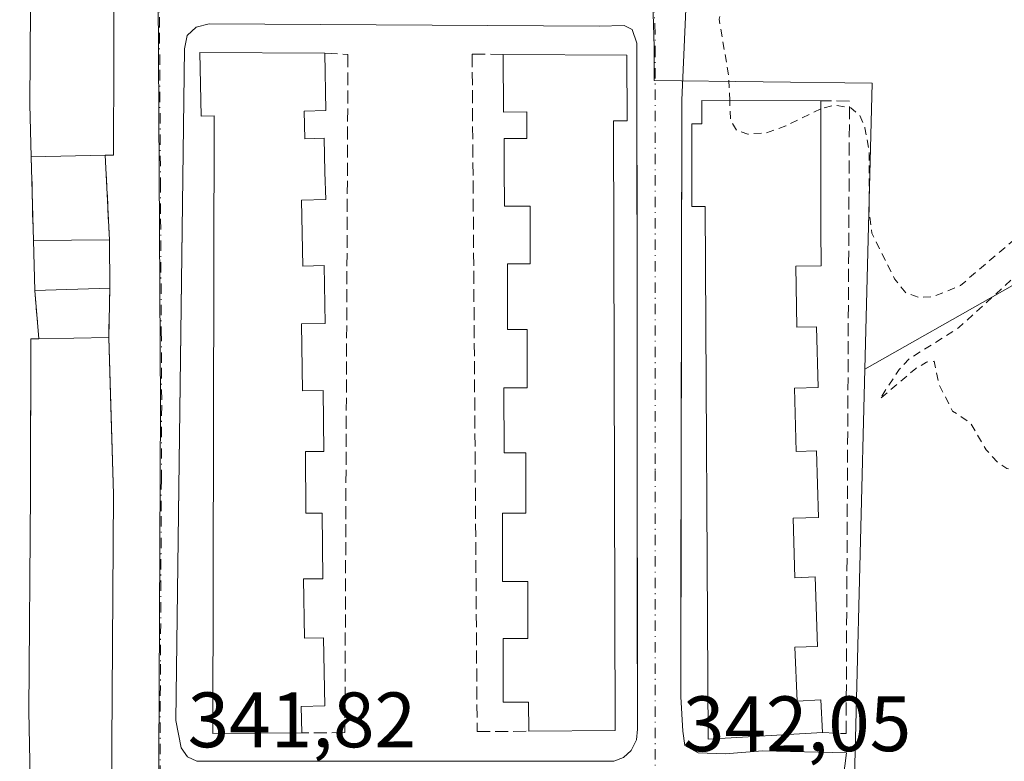
# Model space of a CAD drawing. Units: metres. Extents: x 563377 to 566826, y 4698648 to 4700993.
# Drawn here: x 565753 to 565879, y 4698757 to 4698851 of the extents above; entities that cross this region are included whole.
import ezdxf

# ---------------------------------------------------------------- set-up
doc = ezdxf.new("R2010")
doc.units = ezdxf.units.M
doc.header["$MEASUREMENT"] = 0
for name, pattern in [('DGN Style 2', [1.6480167562047852, 0.988810053722871, -0.6592067024819142]), ('DGN Style 3', [2.307223458686699, 1.648016756204785, -0.6592067024819142]), ('DGN Style 4', [2.6384748266838614, 1.318413404963828, -0.6592067024819142, 0.001648016756204785, -0.6592067024819142])]:
    doc.linetypes.add(name, pattern=pattern)
for name, color, linetype, lineweight in [('Cultivos herbáceos CxS', 92, 'Continuous', 0), ('Curva de nivel auxiliar', 30, 'DGN Style 2', 0), ('Edificación Cxs', 1, 'Continuous', 13), ('Elemento construido', 1, 'Continuous', 0), ('Muro lineal', 1, 'DGN Style 3', 13), ('Núcleo urbano CxS', 7, 'Continuous', 0), ('Rótulo de punto de cota en terreno', 7, 'Continuous', 0), ('Vía urbana Cxs', 4, 'Continuous', 0), ('Vía urbana eje', 4, 'DGN Style 4', 0)]:
    doc.layers.add(name, color=color, linetype=linetype, lineweight=lineweight)
doc.styles.add('Style-Arial', font='txt')

# ---------------------------------------------------------------- blocks, each defined once
blk = doc.blocks.new('*U10')
at = {"layer": 'Cultivos herbáceos CxS', "color": 92, "linetype": 'Continuous', "lineweight": 0}
blk.add_polyline3d([(566083.0958000004, 4698672.5756, 341.6350999999996), (565789.4051999999, 4698669.8565, 341.6974999999948), (565799.8173000002, 4698681.5361, 341.6858999999968), (565838.8640999999, 4698707.464299999, 341.9122000000062), (565855.2726999996, 4698728.358100001, 342.0917000000045), (565859.3762999997, 4698741.0351, 342.1738999999943), (565861.0515000002, 4698806.660700001, 342.3769000000029), (565896.1993000006, 4698826.600500001, 342.7462999999989), (565894.9534999998, 4698882.527100001, 343.0693000000028), (565882.1288999999, 4698913.521500001, 343.2540000000009)], dxfattribs=at)
blk = doc.blocks.new('*U21')
at = {"layer": 'Vía urbana Cxs', "color": 4, "linetype": 'Continuous', "lineweight": 0}
for points in [[(565838.4517999999, 4698858.477600001, 342.6401999999944), (565837.6579999998, 4698841.015100001, 342.7854999999981), (565837.6173, 4698817.599099999, 343.2737999999954), (565837.5477, 4698777.465600001, 343.0316000000021), (565837.5257000001, 4698764.814999999, 343.0350000000035), (565837.7903000005, 4698760.449300001, 342.7682999999961), (565838.0549, 4698758.597200001, 342.5810000000056), (565839.7747, 4698757.671200001, 342.8249000000069), (565843.2143000001, 4698757.538899999, 343.4094999999944), (565847.9768000003, 4698757.935799999, 343.8905999999988), (565858.6924000002, 4698757.671200001, 342.6664000000019), (565858.0310000004, 4698752.3795, 342.5515000000014)], [(565756.2901, 4698918.520099999, 344.6349999999948), (565754.7701000003, 4698894.520099999, 345.5004000000045), (565754.7571999999, 4698889.168299999, 346.0132000000012), (565754.7301000003, 4698877.9001, 345.7963000000018), (565754.5301000001, 4698859.100099999, 345.5861000000005), (565754.4101, 4698840.460100001, 345.0553000000073), (565754.5900999998, 4698833.790100001, 343.0368000000017), (565754.8701, 4698823.090100001, 344.0507000000071), (565755.0301000001, 4698816.690099999, 344.1441999999952), (565755.5701000001, 4698810.550100001, 344.7274999999936), (565754.5301000001, 4698810.540100001, 344.0095000000001), (565754.4836999997, 4698792.332599999, 345.982600000003), (565754.4801000003, 4698790.9301, 345.9842999999965), (565754.2801000001, 4698763.0101, 347.4100000000035), (565754.7401000002, 4698739.520099999, 344.1095999999961)], [(565764.7701000003, 4698739.5101, 344.3695000000007), (565765.0900999998, 4698790.690099999, 347.0939999999973), (565764.7051999997, 4698803.3101, 346.4434000000037), (565764.4801000003, 4698810.690099999, 344.9370999999956), (565764.6101000002, 4698817.0101, 344.5531000000047), (565764.5701000001, 4698823.170100001, 344.2069999999949), (565764.0500999996, 4698833.970100001, 343.4983999999968), (565765.0900999998, 4698833.970100001, 343.1414999999979), (565765.1700999998, 4698858.540100001, 346.3080999999947), (565764.5601000004, 4698882.360099999, 346.9317000000011), (565764.7301000003, 4698894.290100001, 346.6732000000048), (565766.3201000001, 4698917.8301, 344.1736999999994)]]:
    blk.add_polyline3d(points, dxfattribs=at)
blk.add_polyline3d([(565774.5601000004, 4698757.1801, 342.3205000000016), (565775.7200999996, 4698756.620100001, 342.5124999999971), (565829.0000999998, 4698756.620100001, 343.2866999999969), (565830.2401000002, 4698757.100099999, 342.9763999999996), (565831.2001, 4698757.9801, 342.920499999993), (565831.8800999997, 4698759.340100001, 343.0684000000037), (565832.0000999998, 4698760.700099999, 343.3497000000062), (565831.9848999997, 4698777.3332, 344.2026999999944), (565831.9484999999, 4698817.202299999, 343.700800000006), (565831.9200999998, 4698848.290100001, 343.3910000000033), (565831.3201000001, 4698850.050100001, 343.037599999996), (565830.3201000001, 4698850.530099999, 343.0813999999955), (565827.1201, 4698850.450099999, 343.7485000000015), (565777.2901, 4698850.7601, 342.9621999999945), (565775.6700999998, 4698850.3201, 342.8092999999935), (565774.4801000003, 4698849.2601, 342.7856999999931), (565774.1601, 4698847.5801, 343.0448000000033), (565773.6001000004, 4698804.700099999, 343.0699000000022), (565773.0401, 4698761.8201, 342.4897000000055), (565773.7200999996, 4698758.300100001, 342.3319000000047)], close=True, dxfattribs=at)

msp = doc.modelspace()

# ---------------------------------------------------------------- linework, layer by layer
at = {"layer": 'Cultivos herbáceos CxS', "color": 92, "linetype": 'Continuous', "lineweight": 0}
for points in [[(565881.7027000003, 4698936.221700001, 343.5635000000038), (565882.1288999999, 4698913.521500001, 343.2540000000009), (565894.9534999998, 4698882.527100001, 343.0693000000028), (565896.1993000006, 4698826.600500001, 342.7462999999989), (565861.0515000002, 4698806.660700001, 342.3769000000029)], [(565861.0515000002, 4698806.660700001, 342.3769000000029), (565859.3762999997, 4698741.0351, 342.1738999999943), (565855.2726999996, 4698728.358100001, 342.0917000000045), (565838.8640999999, 4698707.464299999, 341.9122000000062), (565799.8173000002, 4698681.5361, 341.6858999999968), (565789.4052999998, 4698669.8566, 341.6974999999948)]]:
    msp.add_polyline3d(points, dxfattribs=at)
at = {"layer": 'Curva de nivel auxiliar', "color": 30, "linetype": 'DGN Style 2', "lineweight": 0, "elevation": 342.5, "flags": 128}
for points in [[(566194.6900000004, 4698834.700099999), (566194.6100000005, 4698834.7301), (566193.1299999999, 4698834.870100001), (566191, 4698834.460100001), (566187.2999999998, 4698833.140100001), (566182.2999999998, 4698832.370100001), (566179.0999999996, 4698831.3301), (566169.1900000004, 4698827.030099999), (566162.9900000002, 4698824.8301), (566156.4299999997, 4698823.6501), (566149.75, 4698820.840100001), (566134.1699999999, 4698817.9801), (566126.04, 4698813.950099999), (566120.8099999996, 4698811.890100001), (566110.5800000001, 4698808.7501), (566105.5700000003, 4698807.950099999), (566100.5999999996, 4698805.420100001), (566096.0700000003, 4698803.850099999), (566093.5899999999, 4698803.3301), (566092.2199999997, 4698803.5101), (566091.8300000001, 4698804.0101), (566091.9900000002, 4698804.710100001), (566094.04, 4698806.4301), (566105.5499999998, 4698810.610099999), (566107.5899999999, 4698811.770099999), (566108.2199999997, 4698812.670100001), (566108.5, 4698813.8101), (566107.9199999999, 4698817.590100001), (566098, 4698849.2601), (566093.1399999997, 4698862.670100001), (566090.3399999999, 4698871.670100001), (566085.1799999997, 4698886.370100001), (566083.6100000005, 4698893.460100001), (566081.6799999997, 4698897.8301), (566078.6399999997, 4698907.5601), (566072.1500000004, 4698924.7401), (566070.7300000004, 4698926.0701), (566068.6100000005, 4698926.4101), (566064.2800000003, 4698925.9301), (566056.3600000005, 4698924.140100001), (566042.2000000002, 4698917.7301), (566028.1500000004, 4698904.860099999), (566024.1799999997, 4698902.7301), (566019.8200000003, 4698899.6501), (566011.9400000004, 4698896.030099999), (566004.9500000002, 4698894.3301), (566002.0300000003, 4698893.290100001), (565999.9900000002, 4698892.120100001), (565997.6799999997, 4698889.8301), (565996.2400000002, 4698888.9901), (565989.2599999999, 4698887.470100001), (565984.25, 4698885.600099999), (565978.7199999997, 4698882.210100001), (565973.6100000005, 4698877.5101), (565971.29, 4698877.2401), (565965.6799999997, 4698879.120100001), (565962.4299999997, 4698878.880100001), (565947.2300000004, 4698874.9101), (565936.04, 4698869.940099999), (565930.2300000004, 4698866.280099999), (565921.2999999998, 4698858.690099999), (565906.1600000003, 4698843.2401), (565903.29, 4698839.550100001), (565901.0800000001, 4698835.5601), (565897.1500000004, 4698823.030099999), (565893.4000000004, 4698813.7301), (565892.2199999997, 4698808.600099999), (565891.4299999997, 4698795.610099999), (565892.4100000003, 4698785.360099999), (565892.7300000004, 4698770.390100001), (565893.0800000001, 4698768.450099999), (565894.5099999999, 4698764.4901), (565895.5199999996, 4698754.670100001), (565897.9100000003, 4698745.6801), (565897.6399999997, 4698744.8301), (565896.6900000004, 4698744.190099999), (565890.8399999999, 4698744.370100001), (565889.1399999997, 4698745.390100001), (565888.4600000001, 4698746.720100001), (565888.9299999997, 4698752.7601), (565886.2100000001, 4698767.610099999), (565885.2599999999, 4698770.8101), (565885.4400000004, 4698782.600099999), (565884.6100000005, 4698787.920100001), (565883.5599999996, 4698790.9801), (565882.0499999998, 4698792.9801), (565879.1699999999, 4698793.9901), (565878.0099999999, 4698794.7501), (565876.54, 4698796.370100001), (565874.4900000002, 4698799.8301), (565872.25, 4698801.3201), (565870.4900000002, 4698804.7301), (565869.8799999999, 4698807.6801), (565868.9299999997, 4698807.5601), (565867.5599999996, 4698806.770099999), (565862.9500000002, 4698802.860099999), (565865.4299999997, 4698806.620100001), (565866.7400000002, 4698808.0001), (565873.0499999998, 4698811.970100001), (565883.5899999999, 4698821.590100001), (565885.6100000005, 4698823.030099999), (565887.6399999997, 4698823.9001), (565888.6900000004, 4698825.0001), (565889.4000000004, 4698826.6501), (565889.8600000005, 4698829.130100001), (565889.2199999997, 4698838.0701), (565890.75, 4698846.920100001), (565890.7000000002, 4698850.300100001), (565890.1699999999, 4698852.9101), (565889.6500000004, 4698853.120100001), (565889.0599999996, 4698852.290100001), (565888, 4698847.9101), (565887.0499999998, 4698841.720100001), (565886.7699999996, 4698831.790100001), (565885.6200000001, 4698828.270099999), (565883.8700000001, 4698826.4001), (565873.25, 4698817.350099999), (565869.7400000002, 4698815.9001), (565867.9199999999, 4698815.840100001), (565866.3099999996, 4698816.370100001), (565864.8300000001, 4698818.1801), (565861.9500000002, 4698824.030099999), (565861.5899999999, 4698826.6801), (565861.5999999996, 4698834.340100001), (565861.0499999998, 4698837.4901), (565860.3799999999, 4698839.0801), (565859.2300000004, 4698840.030099999), (565857.1900000004, 4698840.380100001), (565855.5599999996, 4698839.960100001), (565855.4199999999, 4698839.892200001)], [(565843.7905000001, 4698840.947799999), (565843.6699999999, 4698843.970100001), (565842.4299999997, 4698851.350099999), (565842.8499999996, 4698852.7501), (565843.8899999997, 4698853.880100001), (565845.5199999996, 4698854.7401), (565848.0199999996, 4698855.4901), (565851.8300000001, 4698855.770099999), (565856.1500000004, 4698854.5601), (565857.9900000002, 4698854.440099999), (565863.5800000001, 4698855.840100001), (565871.5899999999, 4698856.920100001), (565873.8600000005, 4698858.120100001), (565874.6799999997, 4698859.4801), (565875.0999999996, 4698861.220100001), (565875.0300000003, 4698868.170100001), (565873.7400000002, 4698875.800100001), (565872.6399999997, 4698879.4901), (565871.8300000001, 4698880.890100001), (565871.0300000003, 4698881.350099999), (565869.4299999997, 4698881.300100001), (565867.1900000004, 4698880.550100001), (565865.8600000005, 4698879.550100001), (565860.8899999997, 4698869.610099999), (565859.4567, 4698865.473900001)], [(565855.4199999999, 4698839.892200001), (565850.9400000004, 4698837.720100001), (565848.4900000002, 4698836.860099999), (565846.0999999996, 4698836.6801), (565844.6500000004, 4698837.1501), (565843.8899999997, 4698838.450099999), (565843.7905000001, 4698840.947799999)]]:
    msp.add_lwpolyline(points, dxfattribs=at)
at = {"layer": 'Edificación Cxs', "color": 1, "linetype": 'Continuous', "lineweight": 13, "flags": 128}
for points, elevation in [([(565764.0500999996, 4698833.970100001), (565754.5900999998, 4698833.790100001), (565754.4101, 4698840.460100001), (565754.5301000001, 4698859.100099999), (565754.7301000003, 4698877.9001), (565754.7701000003, 4698894.520099999), (565756.2901, 4698918.520099999), (565766.3201000001, 4698917.8301), (565764.7301000003, 4698894.290100001), (565764.5601000004, 4698882.360099999), (565765.1700999998, 4698858.540100001), (565765.0900999998, 4698833.970100001)], 346.931700000001), ([(565789.4600999998, 4698839.600099999), (565789.5301000001, 4698836.0801), (565792.0100999996, 4698836.140100001), (565792.1001000004, 4698831.8101), (565792.1901000004, 4698828.3101), (565789.0800999999, 4698828.2301), (565789.2701000003, 4698819.8301), (565791.9801000003, 4698819.890100001), (565792.1201, 4698812.4901), (565789.1201, 4698812.460100001), (565789.2301000003, 4698803.9001), (565791.8800999997, 4698803.9301), (565791.9600999998, 4698796.1601), (565789.6001000004, 4698796.1501), (565789.6401000004, 4698788.2601), (565791.7301000003, 4698788.290100001), (565791.8400999998, 4698779.9101), (565789.3701, 4698779.880100001), (565789.4801000003, 4698772.3301), (565791.9301000005, 4698772.380100001), (565792.1001000004, 4698763.6601), (565789.0401, 4698763.5801), (565789.1401000004, 4698760.220100001), (565777.8000999996, 4698760.1601), (565777.9600999998, 4698838.9901), (565776.2701000003, 4698838.960100001), (565776.1001000004, 4698847.110099999), (565792.0701000001, 4698847.0101), (565792.2100999998, 4698839.670100001)], 346.989400000006), ([(565830.6401000004, 4698846.7601), (565830.6700999998, 4698838.380100001), (565828.9600999998, 4698838.360099999), (565829.1501000002, 4698760.5101), (565818.1401000004, 4698760.4301), (565818.0701000001, 4698764.140100001), (565814.8501000004, 4698764.140100001), (565814.8400999998, 4698772.290100001), (565818.0100999996, 4698772.290100001), (565817.9901000002, 4698779.5701), (565814.7600999996, 4698779.5701), (565814.7600999996, 4698788.290100001), (565817.7600999996, 4698788.290100001), (565817.7600999996, 4698795.9801), (565814.9600999998, 4698795.9801), (565814.9501, 4698804.290100001), (565817.9200999998, 4698804.290100001), (565817.9001000002, 4698811.7301), (565815.4101, 4698811.7301), (565815.3901000004, 4698820.130100001), (565818.3201000001, 4698820.130100001), (565818.3000999996, 4698827.4901), (565815.0100999996, 4698827.4901), (565814.9901000002, 4698832.380100001), (565814.9801000003, 4698836.120100001), (565817.8800999997, 4698836.120100001), (565817.8701, 4698839.5001), (565814.8800999997, 4698839.4801), (565814.8701, 4698846.860099999)], 347.5193), ([(565855.4200999998, 4698840.940099999), (565855.4200999998, 4698824.5801), (565855.4600999998, 4698819.850099999), (565852.2100999998, 4698819.800100001), (565852.3601000002, 4698812.020099999), (565854.8701, 4698812.090100001), (565855.0601000004, 4698804.3201), (565852.0701000001, 4698804.2601), (565852.2600999996, 4698796.1601), (565854.8701, 4698796.220100001), (565855.1001000004, 4698787.7401), (565851.8701, 4698787.6501), (565852.1001000004, 4698780.040100001), (565854.6901000004, 4698780.140100001), (565855.0100999996, 4698771.2601), (565852.0900999998, 4698771.1501), (565852.3800999997, 4698764.290100001), (565855.4001000002, 4698764.440099999), (565855.6401000004, 4698760.2601), (565841.0500999996, 4698759.420100001), (565840.6501000002, 4698827.440099999), (565838.9600999998, 4698827.440099999), (565838.9600999998, 4698837.9901), (565840.2301000003, 4698837.9901), (565840.2301000003, 4698840.950099999)], 347.1601999999985), ([(565765.0900999998, 4698790.690099999), (565764.7701000003, 4698739.5101), (565754.7401000002, 4698739.520099999), (565754.2801000001, 4698763.0101), (565754.4801000003, 4698790.9301), (565754.5301000001, 4698810.540100001), (565755.5701000001, 4698810.550100001), (565764.4801000003, 4698810.690099999)], 347.4100000000034)]:
    msp.add_lwpolyline(points, close=True, dxfattribs=dict(at, elevation=elevation))
at = {"layer": 'Edificación Cxs', "color": 1, "linetype": 'Continuous', "lineweight": 13, "extrusion": (0.485506371899419, 0.1049317790059106, 0.8679129475930853), "elevation": 768052.4181592488, "flags": 128}
msp.add_lwpolyline([(4473278.70700465, -1341326.620003309), (4473271.50307963, -1341324.991105795), (4473272.01559941, -1341321.877054782)], dxfattribs=at)
at = {"layer": 'Edificación Cxs', "color": 1, "linetype": 'Continuous', "lineweight": 13, "extrusion": (-0.05490532758525178, 0.0003481631425719189, 0.9984915041126702), "elevation": -29087.06164016727, "flags": 128}
msp.add_lwpolyline([(-4702340.23922451, 535218.2895528318), (-4702340.23922451, 535234.0836952856)], dxfattribs=at)
at = {"layer": 'Edificación Cxs', "color": 1, "linetype": 'Continuous', "lineweight": 13, "extrusion": (-0.04871932286979622, -0.0009270061434092734, 0.9988120785406626), "elevation": -31576.39903120894, "flags": 128}
msp.add_lwpolyline([(-4687220.487662831, 654291.0575580981), (-4687220.487662831, 654281.5845926406)], dxfattribs=at)
at = {"layer": 'Edificación Cxs', "color": 1, "linetype": 'Continuous', "lineweight": 13, "extrusion": (-0.01611021493749286, -0.0001328677520591841, 0.9998702132381123), "elevation": -9394.748573775996, "flags": 128}
msp.add_lwpolyline([(-4693997.430459804, 604414.580404591), (-4693997.430459803, 604424.2819936203)], dxfattribs=at)
at = {"layer": 'Edificación Cxs', "color": 1, "linetype": 'Continuous', "lineweight": 13, "extrusion": (-0.0003649673246116935, 0.01459869296880504, 0.9998933667959072), "elevation": 68734.20757854672, "flags": 128}
msp.add_lwpolyline([(565755.1180271315, 4698313.943833006), (565754.9579930139, 4698320.344515106)], dxfattribs=at)
at = {"layer": 'Edificación Cxs', "color": 1, "linetype": 'Continuous', "lineweight": 13, "extrusion": (-0.0003642482565768619, 0.05609423138604515, 0.9984254126014704), "elevation": 263714.4604034031, "flags": 128}
msp.add_lwpolyline([(-596263.8381491342, -4687638.314739877), (-596263.8381491342, -4687632.144895048)], dxfattribs=at)
at = {"layer": 'Edificación Cxs', "color": 1, "linetype": 'Continuous', "lineweight": 13, "extrusion": (-0.04259636150733457, -0.001422842973090957, 0.9990913499296301), "elevation": -30440.95260273541, "flags": 128}
msp.add_lwpolyline([(-4677310.179288016, 721674.3325745269), (-4677310.179288016, 721664.7385139052)], dxfattribs=at)
at = {"layer": 'Edificación Cxs', "color": 1, "linetype": 'Continuous', "lineweight": 13, "extrusion": (-0.02351182075371949, -0.0003694337676289644, 0.9997234906730642), "elevation": -14693.21065987676, "flags": 128}
msp.add_lwpolyline([(-4689342.176292882, 639338.8247780176), (-4689342.176292881, 639347.7383425214)], dxfattribs=at)
at = {"layer": 'Edificación Cxs', "color": 1, "linetype": 'Continuous', "lineweight": 13, "extrusion": (-0.003267287810938272, 0.1071241906230531, 0.994240279114519), "elevation": 501850.7270368005, "flags": 128}
msp.add_lwpolyline([(-708748.6259397434, -4652389.998734374), (-708748.6259397434, -4652369.873518409)], dxfattribs=at)
at = {"layer": 'Edificación Cxs', "color": 1, "linetype": 'Continuous', "lineweight": 13}
for points in [[(565754.5900999998, 4698833.790100001, 343.0368000000017), (565754.4101, 4698840.460100001, 345.0553000000073), (565754.5301000001, 4698859.100099999, 345.5861000000005), (565754.7301000003, 4698877.9001, 345.7963000000018), (565754.7701000003, 4698894.520099999, 345.5004000000045), (565756.2901, 4698918.520099999, 344.6349999999948)], [(565766.3201000001, 4698917.8301, 344.1736999999994), (565764.7301000003, 4698894.290100001, 346.6732000000048), (565764.5601000004, 4698882.360099999, 346.9317000000011), (565765.1700999998, 4698858.540100001, 346.3080999999947), (565765.0900999998, 4698833.970100001, 343.1414999999979), (565764.0500999996, 4698833.970100001, 343.4983999999968)], [(565789.1401000004, 4698760.220100001, 344.5366000000067), (565777.8000999996, 4698760.1601, 344.6389000000054), (565777.9600999998, 4698838.9901, 346.6426999999967), (565776.2701000003, 4698838.960100001, 345.2877000000008), (565776.1001000004, 4698847.110099999, 344.2866999999969), (565792.0701000001, 4698847.0101, 343.7982000000048)], [(565818.1401000004, 4698760.4301, 344.4048000000039), (565818.0701000001, 4698764.140100001, 345.8947000000044), (565814.8501000004, 4698764.140100001, 344.9176000000007), (565814.8400999998, 4698772.290100001, 345.3944000000047), (565818.0100999996, 4698772.290100001, 346.3948999999994), (565817.9901000002, 4698779.5701, 345.8983000000007), (565814.7600999996, 4698779.5701, 344.7088999999978), (565814.7600999996, 4698788.290100001, 344.7350000000006), (565817.7600999996, 4698788.290100001, 345.9038), (565817.7600999996, 4698795.9801, 345.9565000000002), (565814.9600999998, 4698795.9801, 344.9052999999985), (565814.9501, 4698804.290100001, 345.0785999999935), (565817.9200999998, 4698804.290100001, 345.9196999999986), (565817.9001000002, 4698811.7301, 345.7474999999977), (565815.4101, 4698811.7301, 344.670499999993), (565815.3901000004, 4698820.130100001, 344.8558000000049), (565818.3201000001, 4698820.130100001, 345.9075000000012), (565818.3000999996, 4698827.4901, 346.1110999999946), (565815.0100999996, 4698827.4901, 346.3037999999942), (565814.9901000002, 4698832.380100001, 345.403999999995), (565814.9801000003, 4698836.120100001, 344.8950999999943), (565817.8800999997, 4698836.120100001, 346.1748999999982), (565817.8701, 4698839.5001, 346.1579000000056), (565814.8800999997, 4698839.4801, 344.8294000000024), (565814.8701, 4698846.860099999, 343.7424000000028)], [(565830.6401000004, 4698846.7601, 344.6095999999961), (565830.6700999998, 4698838.380100001, 345.7590000000055), (565828.9600999998, 4698838.360099999, 347.5192999999999), (565829.1501000002, 4698760.5101, 345.3294000000024), (565818.1401000004, 4698760.4301, 344.4048000000039)], [(565855.6401000004, 4698760.2601, 343.7802999999985), (565841.0500999996, 4698759.420100001, 344.3065999999963), (565840.6501000002, 4698827.440099999, 347.1601999999984), (565838.9600999998, 4698827.440099999, 345.2780000000057), (565838.9600999998, 4698837.9901, 344.8352000000014), (565840.2301000003, 4698837.9901, 346.1389999999956), (565840.2301000003, 4698840.950099999, 344.3025999999954), (565855.4200999998, 4698840.940099999, 343.9904999999999)], [(565855.4200999998, 4698840.940099999, 343.9904999999999), (565855.4200999998, 4698824.5801, 345.3393999999971), (565855.4600999998, 4698819.850099999, 344.6812000000064), (565852.2100999998, 4698819.800100001, 346.1582999999956), (565852.3601000002, 4698812.020099999, 346.0255000000034), (565854.8701, 4698812.090100001, 344.7553999999946), (565855.0601000004, 4698804.3201, 344.9700000000012), (565852.0701000001, 4698804.2601, 346.3812999999937), (565852.2600999996, 4698796.1601, 346.0093000000052), (565854.8701, 4698796.220100001, 344.8809999999939), (565855.1001000004, 4698787.7401, 344.7614999999932), (565851.8701, 4698787.6501, 346.2547999999952), (565852.1001000004, 4698780.040100001, 346.1438000000053), (565854.6901000004, 4698780.140100001, 344.9425000000047), (565855.0100999996, 4698771.2601, 345.3950999999943), (565852.0900999998, 4698771.1501, 346.4277000000002), (565852.3800999997, 4698764.290100001, 345.9238999999943), (565855.4001000002, 4698764.440099999, 344.5512000000017), (565855.6401000004, 4698760.2601, 343.7802999999985)], [(565789.4600999998, 4698839.600099999, 346.1540999999997), (565789.5301000001, 4698836.0801, 346.0644999999931), (565792.0100999996, 4698836.140100001, 344.6205999999947), (565792.1001000004, 4698831.8101, 344.914499999999), (565792.1901000004, 4698828.3101, 344.2072999999946), (565789.0800999999, 4698828.2301, 346.2317999999942), (565789.2701000003, 4698819.8301, 346.1808000000019), (565791.9801000003, 4698819.890100001, 344.502999999997), (565792.1201, 4698812.4901, 346.1371000000072), (565789.1201, 4698812.460100001, 346.9894000000059), (565789.2301000003, 4698803.9001, 346.4658000000054), (565791.8800999997, 4698803.9301, 345.2972000000009), (565791.9600999998, 4698796.1601, 344.7440999999963), (565789.6001000004, 4698796.1501, 345.9768999999943), (565789.6401000004, 4698788.2601, 345.8168000000005), (565791.7301000003, 4698788.290100001, 344.5984999999928), (565791.8400999998, 4698779.9101, 344.3365999999951), (565789.3701, 4698779.880100001, 345.875), (565789.4801000003, 4698772.3301, 345.920299999998), (565791.9301000005, 4698772.380100001, 344.3809999999939), (565792.1001000004, 4698763.6601, 344.3892000000051), (565789.0401, 4698763.5801, 346.1319999999978), (565789.1401000004, 4698760.220100001, 344.5366000000067)], [(565765.0900999998, 4698790.690099999, 347.0939999999973), (565764.7701000003, 4698739.5101, 344.3695000000007), (565754.7401000002, 4698739.520099999, 344.1095999999961), (565754.2801000001, 4698763.0101, 347.4100000000035), (565754.4801000003, 4698790.9301, 345.9842999999965), (565754.5301000001, 4698810.540100001, 344.0095000000001), (565755.5701000001, 4698810.550100001, 344.7274999999936)]]:
    msp.add_polyline3d(points, dxfattribs=at)
msp.add_3dface([(565764.6101000002, 4698817.0101, 344.5531000000047), (565755.0301000001, 4698816.690099999, 344.5531000000047), (565754.8701, 4698823.090100001, 344.5531000000047), (565764.5701000001, 4698823.170100001, 344.5531000000047)], dxfattribs=at)
at = {"layer": 'Elemento construido', "color": 1, "linetype": 'Continuous', "lineweight": 0}
for points in [[(565775.7200999996, 4698756.620100001, 342.5124999999971), (565829.0000999998, 4698756.620100001, 343.2866999999969), (565830.2401000002, 4698757.100099999, 342.9763999999996), (565831.2001, 4698757.9801, 342.920499999993), (565831.8800999997, 4698759.340100001, 343.0684000000037), (565832.0000999998, 4698760.700099999, 343.3497000000062), (565831.9200999998, 4698848.290100001, 343.3910000000033), (565831.3201000001, 4698850.050100001, 343.037599999996), (565830.3201000001, 4698850.530099999, 343.0813999999955), (565827.1201, 4698850.450099999, 343.7485000000015), (565777.2901, 4698850.7601, 342.9621999999945), (565775.6700999998, 4698850.3201, 342.8092999999935), (565774.4801000003, 4698849.2601, 342.7856999999931), (565774.1601, 4698847.5801, 343.0448000000033), (565773.0401, 4698761.8201, 342.4897000000055), (565773.7200999996, 4698758.300100001, 342.3319000000047), (565774.5601000004, 4698757.1801, 342.3205000000016), (565775.7200999996, 4698756.620100001, 342.5124999999971)], [(565837.6579999998, 4698841.015100001, 342.7854999999981), (565837.5257000001, 4698764.814999999, 343.0350000000035), (565837.7903000005, 4698760.449300001, 342.7682999999961), (565838.0549, 4698758.597200001, 342.5810000000056), (565839.7747, 4698757.671200001, 342.8249000000069), (565843.2143000001, 4698757.538899999, 343.4094999999944), (565847.9768000003, 4698757.935799999, 343.8905999999988), (565858.6924000002, 4698757.671200001, 342.6664000000019)]]:
    msp.add_polyline3d(points, dxfattribs=at)
at = {"layer": 'Muro lineal', "color": 1, "linetype": 'DGN Style 3', "lineweight": 13, "extrusion": (-0.002466883208313381, 0.09427017968876662, 0.9955435940774691), "elevation": 441905.7633108043, "flags": 128}
msp.add_lwpolyline([(-688479.0401304518, -4661526.924574475), (-688479.0401304518, -4661516.172998161)], dxfattribs=at)
at = {"layer": 'Muro lineal', "color": 1, "linetype": 'DGN Style 3', "lineweight": 13, "extrusion": (-0.003145000546628942, 0.06531924206701033, 0.9978594618418735), "elevation": 305487.7084073931, "flags": 128}
msp.add_lwpolyline([(-791087.7679262544, -4656177.311957942), (-791087.7679262543, -4656166.47625243)], dxfattribs=at)
at = {"layer": 'Muro lineal', "color": 1, "linetype": 'DGN Style 3', "lineweight": 13, "extrusion": (-0.008254041909023433, 0.09385151353483188, 0.9955519897018867), "elevation": 436663.9059029822, "flags": 128}
msp.add_lwpolyline([(-975241.6106136045, -4610551.549857168), (-975241.6106136044, -4610545.358618287)], dxfattribs=at)
at = {"layer": 'Muro lineal', "color": 1, "linetype": 'DGN Style 3', "lineweight": 13, "extrusion": (0.001246972490348222, 0.06062204726755487, 0.9981600134470919), "elevation": 285901.3189196095, "flags": 128}
msp.add_lwpolyline([(-469012.5173537312, -4700772.138869219), (-469012.5173537311, -4700765.80587972)], dxfattribs=at)
at = {"layer": 'Muro lineal', "color": 1, "linetype": 'DGN Style 3', "lineweight": 13}
for points in [[(565792.0701000001, 4698847.0101, 343.7982000000048), (565795.0301000001, 4698846.860099999, 343.0525000000052), (565794.6401000004, 4698760.2601, 342.9330000000046), (565789.1401000004, 4698760.220100001, 344.5366000000067)], [(565814.8701, 4698846.860099999, 343.7424000000028), (565810.8901000004, 4698846.890100001, 343.1462000000029), (565811.5301000001, 4698760.390100001, 343.0400999999983), (565818.1401000004, 4698760.4301, 344.4048000000039)], [(565855.6401000004, 4698760.2601, 343.7802999999985), (565858.6401000004, 4698760.130100001, 343.0498999999982), (565859.0800999999, 4698840.880100001, 343.1466999999975), (565855.4200999998, 4698840.940099999, 343.9904999999999)]]:
    msp.add_polyline3d(points, dxfattribs=at)
at = {"layer": 'Núcleo urbano CxS', "color": 7, "linetype": 'Continuous', "lineweight": 0}
for points in [[(565748.3037, 4699076.007099999, 343.2440999999963), (565766.6250999998, 4699074.078299999, 343.4703000000009), (565769.8487, 4699073.742500001, 343.4820000000037), (565791.0044999998, 4699071.571699999, 343.6771000000008), (565792.1595000001, 4699071.4857, 343.6867000000057), (565792.3931, 4699071.4691, 343.6882999999943), (565810.7430999996, 4699070.2283, 343.8197999999975), (565817.8457000004, 4699034.470699999, 343.9217999999965), (565832.6941000001, 4698959.694700001, 342.8184000000037), (565772.9253000002, 4698963.8595, 342.6584000000003), (565773.2077000003, 4698956.5439, 342.6297999999952), (565770.9555000003, 4698912.385299999, 342.2725999999966), (565770.9225000005, 4698908.187100001, 342.2228999999934), (565770.7301000003, 4698884.2829, 342.130799999999), (565770.7301000003, 4698884.151900001, 342.1309999999939), (565770.8043000001, 4698854.308499999, 341.9845999999961), (565771.1037, 4698802.0067, 341.8840999999957), (565770.8948999997, 4698756.873500001, 341.8652000000002), (565770.6860999997, 4698712.096100001, 341.6848000000027), (565770.6821, 4698711.264699999, 341.6814000000013), (565747.3186999997, 4698711.894900001, 341.6848000000027)], [(565881.7027000003, 4698936.221700001, 343.5635000000038), (565882.1288999999, 4698913.521500001, 343.2540000000009), (565894.9534999998, 4698882.527100001, 343.0693000000028), (565896.1993000006, 4698826.600500001, 342.7462999999989), (565861.0515000002, 4698806.660700001, 342.3769000000029)], [(565747.3186999997, 4698711.894900001, 341.6848000000027), (565770.6821, 4698711.264699999, 341.6814000000013), (565770.6860999997, 4698712.096100001, 341.6848000000027), (565770.8948999997, 4698756.873500001, 341.8652000000002), (565771.1037, 4698802.0067, 341.8840999999957), (565770.8043000001, 4698854.308499999, 341.9845999999961), (565770.7301000003, 4698884.151900001, 342.1309999999939), (565770.7301000003, 4698884.2829, 342.130799999999), (565770.9225000005, 4698908.187100001, 342.2228999999934)], [(565770.9225000005, 4698908.187100001, 342.2228999999934), (565832.9605, 4698907.1065, 342.8133999999991), (565834.1527000006, 4698884.439099999, 342.5344999999944), (565833.9846999999, 4698853.531099999, 342.1791999999987), (565834.1322999997, 4698847.808700001, 342.1288000000059), (565834.1322999997, 4698843.5163, 342.1183000000019), (565861.9852999998, 4698843.197100001, 342.6236000000063), (565861.0515000002, 4698806.660700001, 342.3769000000029)], [(565861.0515000002, 4698806.660700001, 342.3769000000029), (565859.3762999997, 4698741.0351, 342.1738999999943), (565855.2726999996, 4698728.358100001, 342.0917000000045), (565838.8640999999, 4698707.464299999, 341.9122000000062), (565799.8173000002, 4698681.5361, 341.6858999999968), (565789.4052999998, 4698669.8566, 341.6974999999948)]]:
    msp.add_polyline3d(points, dxfattribs=at)
for points in [[(565881.7027000003, 4698936.221700001, 343.5635000000038), (565882.1288999999, 4698913.521500001, 343.2540000000009), (565894.9534999998, 4698882.527100001, 343.0693000000028), (565896.1993000006, 4698826.600500001, 342.7462999999989), (565861.0515000002, 4698806.660700001, 342.3769000000029), (565861.9852999998, 4698843.197100001, 342.6236000000063), (565834.1322999997, 4698843.5163, 342.1183000000019), (565834.1322999997, 4698847.808700001, 342.1288000000059), (565833.9846999999, 4698853.531099999, 342.1791999999987), (565834.1527000006, 4698884.439099999, 342.5344999999944), (565832.9605, 4698907.1065, 342.8133999999991), (565770.9225000005, 4698908.187100001, 342.2228999999934), (565770.9555000003, 4698912.385299999, 342.2725999999966), (565773.2077000003, 4698956.5439, 342.6297999999952), (565772.9253000002, 4698963.8595, 342.6584000000003), (565832.6941000001, 4698959.694700001, 342.8184000000037), (565817.8457000004, 4699034.470699999, 343.9217999999965), (565851.7521000003, 4699040.299500001, 343.5831000000035), (565856.6387, 4699011.799699999, 343.4698000000063), (565855.3488999996, 4698984.942299999, 343.3907999999938), (565867.8953, 4698929.565300001, 343.2967000000062)], [(565861.0515000002, 4698806.660700001, 342.3769000000029), (565859.3762999997, 4698741.0351, 342.1738999999943), (565855.2726999996, 4698728.358100001, 342.0917000000045), (565838.8640999999, 4698707.464299999, 341.9122000000062), (565799.8173000002, 4698681.5361, 341.6858999999968), (565789.4051999999, 4698669.8565, 341.6974999999948), (565747.8773999996, 4698669.471999999, 341.7024999999995), (565747.6463000001, 4698687.020099999, 341.7189000000071), (565747.3186999997, 4698711.894900001, 341.6848000000027), (565770.6821, 4698711.264699999, 341.6814000000013), (565770.6860999997, 4698712.096100001, 341.6848000000027), (565770.8948999997, 4698756.873500001, 341.8652000000002), (565771.1037, 4698802.0067, 341.8840999999957), (565770.8043000001, 4698854.308499999, 341.9845999999961), (565770.7301000003, 4698884.151900001, 342.1309999999939), (565770.7301000003, 4698884.2829, 342.130799999999), (565770.9225000005, 4698908.187100001, 342.2228999999934), (565832.9605, 4698907.1065, 342.8133999999991), (565834.1527000006, 4698884.439099999, 342.5344999999944), (565833.9846999999, 4698853.531099999, 342.1791999999987), (565834.1322999997, 4698847.808700001, 342.1288000000059), (565834.1322999997, 4698843.5163, 342.1183000000019), (565861.9852999998, 4698843.197100001, 342.6236000000063)]]:
    msp.add_polyline3d(points, close=True, dxfattribs=at)
at = {"layer": 'Vía urbana Cxs', "color": 4, "linetype": 'Continuous', "lineweight": 0, "extrusion": (0.0003774438717671847, 0.008303242139005547, 0.9999654562564173), "elevation": 39571.96033639871, "flags": 128}
msp.add_lwpolyline([(565838.2821595478, 4698691.87773033), (565837.4883047597, 4698674.414628334)], dxfattribs=at)
at = {"layer": 'Vía urbana Cxs', "color": 4, "linetype": 'Continuous', "lineweight": 0, "extrusion": (-0.002466883208313381, 0.09427017968876662, 0.9955435940774691), "elevation": 441905.7633108043, "flags": 128}
msp.add_lwpolyline([(-688479.0401304518, -4661526.924574475), (-688479.0401304518, -4661516.172998161)], dxfattribs=at)
at = {"layer": 'Vía urbana Cxs', "color": 4, "linetype": 'Continuous', "lineweight": 0, "extrusion": (-0.003145000546628942, 0.06531924206701033, 0.9978594618418735), "elevation": 305487.7084073931, "flags": 128}
msp.add_lwpolyline([(-791087.7679262543, -4656166.47625243), (-791087.7679262544, -4656177.311957942)], dxfattribs=at)
at = {"layer": 'Vía urbana Cxs', "color": 4, "linetype": 'Continuous', "lineweight": 0, "extrusion": (-0.0003649673246116935, 0.01459869296880504, 0.9998933667959072), "elevation": 68734.20757854672, "flags": 128}
msp.add_lwpolyline([(565754.9579930139, 4698320.344515106), (565755.1180271315, 4698313.943833006)], dxfattribs=at)
at = {"layer": 'Vía urbana Cxs', "color": 4, "linetype": 'Continuous', "lineweight": 0, "extrusion": (-0.0003642482565768619, 0.05609423138604515, 0.9984254126014704), "elevation": 263714.4604034031, "flags": 128}
msp.add_lwpolyline([(-596263.8381491342, -4687632.144895048), (-596263.8381491342, -4687638.314739877)], dxfattribs=at)
at = {"layer": 'Vía urbana Cxs', "color": 4, "linetype": 'Continuous', "lineweight": 0, "extrusion": (-0.008254041909023433, 0.09385151353483188, 0.9955519897018867), "elevation": 436663.9059029822, "flags": 128}
msp.add_lwpolyline([(-975241.6106136045, -4610551.549857168), (-975241.6106136044, -4610545.358618287)], dxfattribs=at)
at = {"layer": 'Vía urbana Cxs', "color": 4, "linetype": 'Continuous', "lineweight": 0, "extrusion": (0.001246972490348222, 0.06062204726755487, 0.9981600134470919), "elevation": 285901.3189196095, "flags": 128}
msp.add_lwpolyline([(-469012.5173537311, -4700765.80587972), (-469012.5173537312, -4700772.138869219)], dxfattribs=at)
at = {"layer": 'Vía urbana Cxs', "color": 4, "linetype": 'Continuous', "lineweight": 0, "extrusion": (-0.999535245396681, -0.03048430763272549, 1.406948190781021e-05), "elevation": -708741.5241853407, "flags": 128}
msp.add_lwpolyline([(-4679359.948905417, 357.0656260871773), (-4679372.574773626, 356.4150260871194), (-4679379.958205755, 354.9087260869621)], dxfattribs=at)
at = {"layer": 'Vía urbana Cxs', "color": 4, "linetype": 'Continuous', "lineweight": 0, "extrusion": (-0.0003323569662232594, -0.0531563423803835, 0.9985861469115153), "elevation": -249611.9594055787, "flags": 128}
msp.add_lwpolyline([(536375.6880251857, 4695555.118244131), (536375.6880251857, 4695606.371709381)], dxfattribs=at)
at = {"layer": 'Vía urbana Cxs', "color": 4, "linetype": 'Continuous', "lineweight": 0, "extrusion": (-0.1327665686277579, 0.06409420541721657, 0.9890727835132996), "elevation": 226385.7408353831, "flags": 128}
msp.add_lwpolyline([(-4477443.430084895, -1516466.232501403), (-4477443.430084896, -1516464.930171185)], dxfattribs=at)
at = {"layer": 'Vía urbana Cxs', "color": 4, "linetype": 'Continuous', "lineweight": 0, "extrusion": (-0.002671535132778023, -0.02137430067770896, 0.9997679741672931), "elevation": -101601.7837603115, "flags": 128}
msp.add_lwpolyline([(-21265.061255123, 4731568.947458369), (-21265.061255123, 4731563.613347304)], dxfattribs=at)
at = {"layer": 'Vía urbana Cxs', "color": 4, "linetype": 'Continuous', "lineweight": 0}
for points in [[(565756.2901, 4698918.520099999, 344.6349999999948), (565754.7701000003, 4698894.520099999, 345.5004000000045), (565754.7571999999, 4698889.168299999, 346.0132000000012), (565754.7301000003, 4698877.9001, 345.7963000000018), (565754.5301000001, 4698859.100099999, 345.5861000000005), (565754.4101, 4698840.460100001, 345.0553000000073), (565754.5900999998, 4698833.790100001, 343.0368000000017)], [(565764.0500999996, 4698833.970100001, 343.4983999999968), (565765.0900999998, 4698833.970100001, 343.1414999999979), (565765.1700999998, 4698858.540100001, 346.3080999999947), (565764.5601000004, 4698882.360099999, 346.9317000000011), (565764.7301000003, 4698894.290100001, 346.6732000000048), (565766.3201000001, 4698917.8301, 344.1736999999994)], [(565775.7200999996, 4698756.620100001, 342.5124999999971), (565829.0000999998, 4698756.620100001, 343.2866999999969), (565830.2401000002, 4698757.100099999, 342.9763999999996), (565831.2001, 4698757.9801, 342.920499999993), (565831.8800999997, 4698759.340100001, 343.0684000000037), (565832.0000999998, 4698760.700099999, 343.3497000000062), (565831.9848999997, 4698777.3332, 344.2026999999944), (565831.9484999999, 4698817.202299999, 343.700800000006), (565831.9200999998, 4698848.290100001, 343.3910000000033), (565831.3201000001, 4698850.050100001, 343.037599999996), (565830.3201000001, 4698850.530099999, 343.0813999999955), (565827.1201, 4698850.450099999, 343.7485000000015), (565777.2901, 4698850.7601, 342.9621999999945), (565775.6700999998, 4698850.3201, 342.8092999999935), (565774.4801000003, 4698849.2601, 342.7856999999931), (565774.1601, 4698847.5801, 343.0448000000033), (565773.6001000004, 4698804.700099999, 343.0699000000022), (565773.0401, 4698761.8201, 342.4897000000055), (565773.7200999996, 4698758.300100001, 342.3319000000047), (565774.5601000004, 4698757.1801, 342.3205000000016)], [(565837.6579999998, 4698841.015100001, 342.7854999999981), (565837.6174, 4698817.599099999, 343.2739000000001), (565837.5477, 4698777.465600001, 343.0316000000021), (565837.5257000001, 4698764.814999999, 343.0350000000035), (565837.7903000005, 4698760.449300001, 342.7682999999961), (565838.0549, 4698758.597200001, 342.5810000000056), (565839.7747, 4698757.671200001, 342.8249000000069), (565843.2143000001, 4698757.538899999, 343.4094999999944), (565847.9768000003, 4698757.935799999, 343.8905999999988), (565858.6924000002, 4698757.671200001, 342.6664000000019)], [(565755.5701000001, 4698810.550100001, 344.7274999999936), (565754.5301000001, 4698810.540100001, 344.0095000000001), (565754.4836999997, 4698792.332599999, 345.982600000003), (565754.4801000003, 4698790.9301, 345.9842999999965), (565754.2801000001, 4698763.0101, 347.4100000000035), (565754.7401000002, 4698739.520099999, 344.1095999999961)]]:
    msp.add_polyline3d(points, dxfattribs=at)
at = {"layer": 'Vía urbana eje', "color": 4, "linetype": 'DGN Style 4', "lineweight": 0}
for points in [[(565770.9501, 4698854.340100001, 342.2954000000027), (565770.9801000003, 4698849.5801, 342.2446000000054), (565771.0000999998, 4698844.8301, 342.3767999999982), (565771.0900999998, 4698830.5601, 342.4281000000047), (565771.1101000002, 4698825.8101, 342.1304999999993), (565771.2001, 4698811.540100001, 342.4373000000051), (565771.2200999996, 4698806.790100001, 342.4456999999966), (565771.2500999998, 4698802.030099999, 342.6545000000042), (565771.2100999998, 4698792.600099999, 342.6561999999976), (565771.1801000005, 4698787.880100001, 342.600099999996), (565771.1001000004, 4698769.0101, 343.2562999999937), (565771.0701000001, 4698764.290100001, 342.9106999999931), (565771.0301000001, 4698754.860099999, 342.3255999999965)], [(565834.1300999997, 4698853.5601, 342.3300000000018), (565834.2100999998, 4698850.700099999, 342.4536999999983), (565834.2801000001, 4698847.840100001, 342.8626999999979), (565834.2801000001, 4698798.640100001, 343.2449999999953), (565834.2701000003, 4698793.720100001, 343.3702000000048), (565834.2701000003, 4698754.360099999, 342.2885999999999)]]:
    msp.add_polyline3d(points, dxfattribs=at)

# ---------------------------------------------------------------- block references
at = {"layer": 'Cultivos herbáceos CxS', "color": 92, "linetype": 'Continuous', "lineweight": 0}
msp.add_blockref('*U10', (0, 0), dxfattribs=at)
at = {"layer": 'Vía urbana Cxs', "color": 4, "linetype": 'Continuous', "lineweight": 0}
msp.add_blockref('*U21', (0, 0), dxfattribs=at)

# ---------------------------------------------------------------- texts
at = {"layer": 'Rótulo de punto de cota en terreno', "color": 7, "linetype": 'Continuous', "lineweight": 0, "style": 'Style-Arial'}
for s, p in [('341,82', (565774.5678000003, 4698758.387800001)), ('342,05', (565837.8077999996, 4698757.887800001))]:
    msp.add_text(s, height=7.000000000000002, dxfattribs=at).set_placement(p)

doc.saveas('drawing.dxf')
